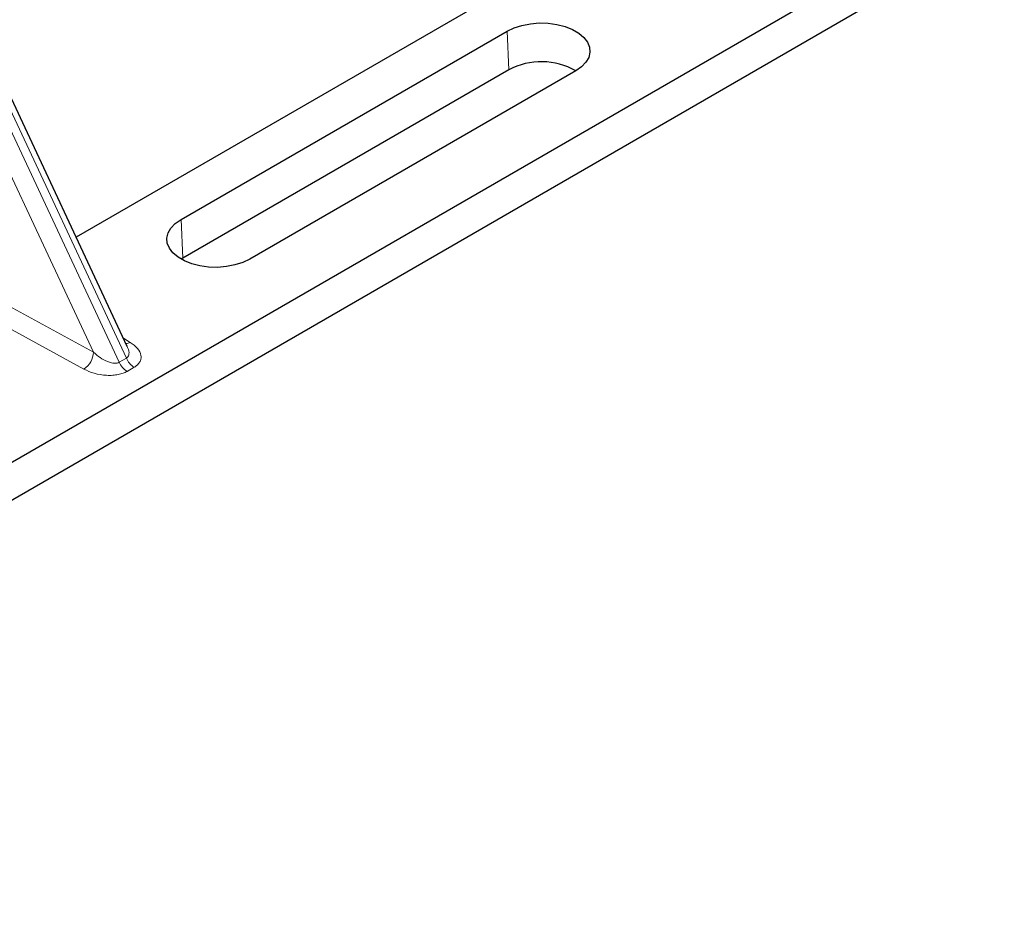
# Model space of a CAD drawing. Units: millimetres. Extents: x 0 to 420, y 0 to 297.
# Drawn here: x 343 to 351, y 132 to 140 of the extents above; entities that cross this region are included whole.
import ezdxf

# ---------------------------------------------------------------- set-up
doc = ezdxf.new("R2010")
doc.units = ezdxf.units.MM

msp = doc.modelspace()

# ---------------------------------------------------------------- linework, layer by layer
at = {"color": 7, "linetype": 'Continuous', "lineweight": 25}
for p, q in [((350.84708, 140.88563), (336.7105, 132.72476)), ((351.17245, 140.74685), (336.46463, 132.2562)), ((347.51094, 140.59031), (343.12318, 138.05731)), ((343.5667, 137.10874), (342.25065, 139.92337)), ((344.03267, 138.20981), (346.8611, 139.84263)), ((346.87592, 139.50745), (344.04749, 137.87464)), ((347.45643, 139.49895), (344.628, 137.86613)), ((344.04749, 137.87464), (344.0331, 137.86588)), ((343.56457, 137.10774), (343.56197, 137.11311))]:
    msp.add_line(p, q, dxfattribs=at)
at = {"color": 8, "linetype": 'Continuous', "lineweight": 18}
for p, q in [((342.13225, 140.05806), (343.55827, 137.00824)), ((343.49588, 136.97222), (342.06986, 140.02204)), ((346.87592, 139.50745), (346.8611, 139.84263)), ((343.27322, 137.05908), (342.09869, 139.57102)), ((344.03267, 138.20981), (344.04749, 137.87464)), ((342.29518, 137.59285), (343.27322, 137.05908)), ((343.1908, 136.9128), (342.13693, 137.48796)), ((343.53294, 137.18094), (343.59239, 137.14464)), ((343.49588, 136.97222), (343.55827, 137.00824)), ((343.6265, 136.92913), (343.56411, 136.89311))]:
    msp.add_line(p, q, dxfattribs=at)
at = {"color": 7, "linetype": 'Continuous', "lineweight": 25, "flags": 128}
for points in [[(346.8611, 139.84263), (346.92086, 139.87128), (346.98873, 139.8931), (347.06238, 139.90735), (347.13932, 139.91355), (347.21692, 139.91147), (347.29254, 139.90121), (347.36361, 139.88309), (347.42769, 139.85775), (347.48262, 139.82604), (347.52653, 139.78904), (347.5579, 139.74802), (347.57569, 139.70436), (347.57928, 139.65956), (347.56854, 139.61515), (347.54386, 139.57263), (347.50606, 139.53345), (347.45643, 139.49895)], [(344.628, 137.86613), (344.56824, 137.83748), (344.50037, 137.81566), (344.42672, 137.80141), (344.34978, 137.79521), (344.27218, 137.79729), (344.19656, 137.80755), (344.12549, 137.82567), (344.0614, 137.85101), (344.00647, 137.88272), (343.96257, 137.91972), (343.9312, 137.96074), (343.91341, 138.0044), (343.90982, 138.04919), (343.92055, 138.09361), (343.94524, 138.13613), (343.98304, 138.17531), (344.03267, 138.20981)]]:
    msp.add_lwpolyline(points, dxfattribs=at)
at = {"color": 7, "linetype": 'Continuous', "lineweight": 25}
msp.add_arc((347.15797, 138.97355), 0.60382, 60.424316, 117.846563, dxfattribs=at)
at = {"color": 8, "linetype": 'Continuous', "lineweight": 18}
for centre, radius, start, end in [((343.55231, 137.21225), 0.0786, 271.984426, 300.661613), ((343.08388, 137.06941), 0.18962, 304.323191, 356.879612), ((343.66061, 137.04531), 0.18021, 203.927845, 237.622793), ((343.723, 137.08133), 0.18021, 203.927845, 237.622793)]:
    msp.add_arc(centre, radius, start, end, dxfattribs=at)
for points, knots in [([(343.59239, 137.14464), (343.61515, 137.12818), (343.66122, 137.09488), (343.68682, 137.04269), (343.68661, 137.00126), (343.67552, 136.97305), (343.65576, 136.9484), (343.63601, 136.9354), (343.6265, 136.92913)], [0, 0, 0, 0, 0.2635675, 0.5334303, 0.6620799, 0.782955, 0.8954421, 1, 1, 1, 1]), ([(343.27322, 137.05908), (343.29181, 137.04295), (343.3284, 137.01121), (343.38327, 136.98143), (343.42664, 136.96739), (343.45437, 136.96326), (343.47818, 136.96438), (343.49014, 136.96968), (343.49588, 136.97222)], [0, 0, 0, 0, 0.29810159, 0.58659475, 0.7138298, 0.82203799, 0.91447217, 1, 1, 1, 1]), ([(343.55827, 137.00824), (343.56303, 137.01176), (343.57293, 137.01908), (343.58061, 137.03612), (343.58236, 137.05737), (343.57873, 137.08221), (343.56934, 137.09913), (343.56457, 137.10774)], [0, 0, 0, 0, 0.15689842, 0.32647325, 0.52497337, 0.75839678, 1, 1, 1, 1]), ([(343.56411, 136.89311), (343.55326, 136.88762), (343.53073, 136.87622), (343.48803, 136.86481), (343.43916, 136.85841), (343.3674, 136.85829), (343.27699, 136.87307), (343.2193, 136.89966), (343.1908, 136.9128)], [0, 0, 0, 0, 0.10455789, 0.21704503, 0.33792009, 0.46656974, 0.7364325, 1, 1, 1, 1])]:
    msp.add_open_spline(points, degree=3, knots=knots, dxfattribs=at)

doc.saveas('drawing.dxf')
